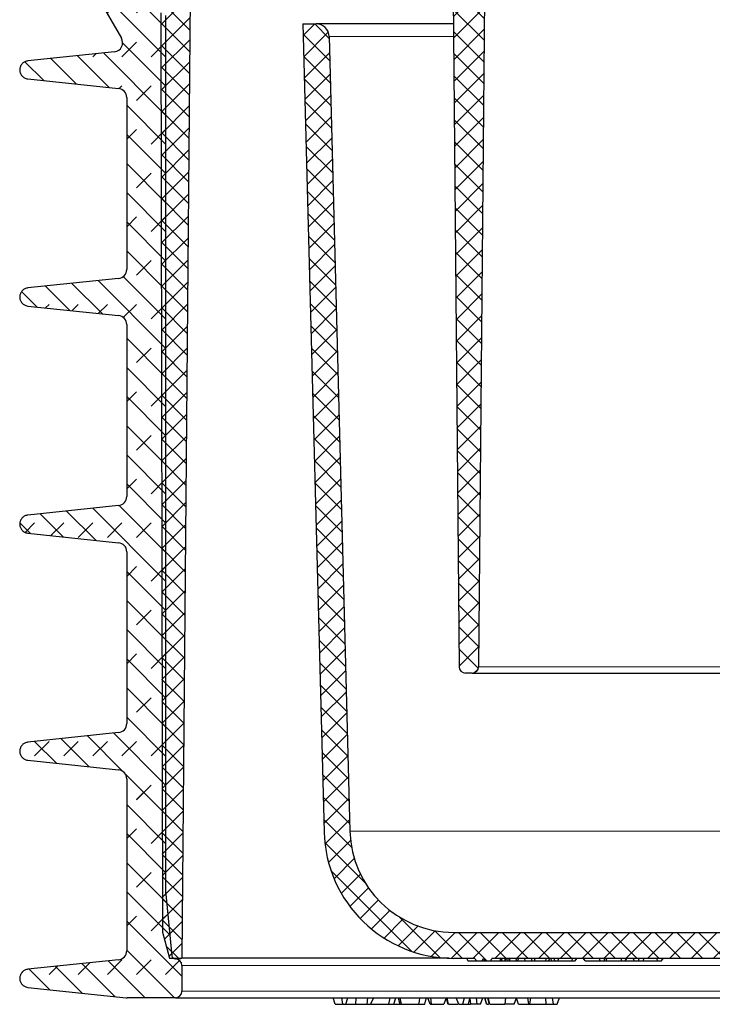
# Model space of a CAD drawing. Units: millimetres. Extents: x 0 to 420, y 0 to 297.
# Drawn here: x 277 to 304, y 195 to 233 of the extents above; entities that cross this region are included whole.
import ezdxf

# ---------------------------------------------------------------- set-up
doc = ezdxf.new("R2010")
doc.units = ezdxf.units.MM
pattern_1 = [(45, (0, 0), (-0.4209495, 0.4209495), []), (134.99997, (0, 0), (-0.4209497, -0.4209493), [])]

msp = doc.modelspace()

# ---------------------------------------------------------------- hatches: boundary and pattern name
at = {"linetype": 'Continuous', "lineweight": 18}
h = msp.add_hatch(dxfattribs=at)
h.set_pattern_fill('DIN 128 Kunststoff', scale=0.0625, style=0, pattern_type=2)
h.set_pattern_definition(pattern_1)
edge = h.paths.add_edge_path(flags=0)
edge.add_line((281.2247, 245.312), (280.2817, 245.3783))
edge.add_arc((280.3168, 245.8771), 0.5, 180.5, 265.97654, ccw=False)
edge.add_line((279.8168, 245.8727), (279.7566, 252.7698))
edge.add_arc((279.5067, 252.7676), 0.25, 0.5, 90)
edge.add_line((279.5067, 253.0176), (278.5228, 253.0176))
edge.add_arc((278.5228, 252.7676), 0.25, 90, 179.5)
edge.add_line((278.2728, 252.7698), (278.1965, 244.0231))
edge.add_line((278.1965, 244.0231), (280.2504, 243.8786))
edge.add_arc((280.2153, 243.3799), 0.5, 0.5, 85.97654, ccw=False)
edge.add_line((280.7153, 243.3842), (280.7163, 243.2607))
edge.add_arc((281.7163, 243.2694), 1, 180.5, 270)
edge.add_line((281.7163, 242.2694), (281.902, 242.2694))
edge.add_arc((281.902, 241.7694), 0.5, 0.09295, 90, ccw=False)
edge.add_line((282.402, 241.7702), (282.4058, 239.4614))
edge.add_spline(control_points=[(282.4058, 239.4614), (282.4066, 238.9649), (281.9101, 238.9606)], knot_values=[0, 0, 0, 1, 1, 1], weights=[1, 0.7096141, 1], degree=2, periodic=0)
edge.add_line((281.9101, 238.9606), (280.0978, 238.9447))
edge.add_spline(control_points=[(280.0978, 238.9447), (279.9805, 238.9437), (279.85, 238.8121), (279.85, 238.6948)], knot_values=[0, 0, 0, 0, 1, 1, 1, 1], weights=[1, 1, 1, 1], degree=3, periodic=0)
edge.add_line((279.85, 238.6948), (279.85, 238.5855))
edge.add_arc((280.85, 238.5855), 1, 180, 210)
edge.add_line((279.984, 238.0855), (282.081, 234.4534))
edge.add_arc((279.9159, 233.2034), 2.5, 0.09295, 30, ccw=False)
edge.add_line((282.4159, 233.2075), (282.4734, 197.7876))
edge.add_line((282.4734, 197.7876), (282.7431, 196.7876))
edge.add_line((282.7431, 196.7876), (283.225, 196.7876))
edge.add_line((283.225, 196.7876), (283.6068, 240.5344))
edge.add_line((283.6068, 240.5344), (285.725, 240.5344))
edge.add_line((285.725, 240.5344), (285.7075, 241.5344))
edge.add_line((285.7075, 241.5344), (283.225, 241.5344))
edge.add_line((283.225, 241.5344), (283.2164, 242.515))
edge.add_line((283.2164, 242.515), (282.8585, 242.873))
edge.add_arc((282.5049, 242.5194), 0.5, 45, 90)
edge.add_line((282.5049, 243.0194), (281.9706, 243.0194))
edge.add_arc((281.9706, 243.5194), 0.5, 180.5, 270, ccw=False)
edge.add_line((281.4707, 243.5151), (281.4611, 244.6069))
edge.add_arc((281.5861, 244.6079), 0.125, 147.93767, 180.5, ccw=False)
edge.add_line((281.4802, 244.6743), (281.5674, 244.8135))
edge.add_arc((281.525, 244.84), 0.05, 327.93767, 447.15264)
edge.add_line((281.5275, 244.8899), (281.5057, 244.891))
edge.add_arc((281.5082, 244.941), 0.05, 180.5, 267.15264, ccw=False)
edge.add_line((281.4582, 244.9405), (281.4571, 245.0648))
edge.add_arc((281.2072, 245.0626), 0.25, 0.5, 85.97654)
h = msp.add_hatch(dxfattribs=at)
h.set_pattern_fill('DIN 128 Kunststoff', scale=0.0625, style=0, pattern_type=2)
h.set_pattern_definition(pattern_1)
edge = h.paths.add_edge_path(flags=0)
edge.add_line((281.975, 244.3244), (281.9837, 243.8244))
edge.add_line((281.9837, 243.8244), (282.02, 243.8244))
edge.add_line((282.02, 243.8244), (282.1, 243.5244))
edge.add_line((282.1, 243.5244), (282.8811, 243.3867))
edge.add_arc((282.7162, 242.4511), 0.95, 5.03044, 80, ccw=False)
edge.add_line((283.6625, 242.5344), (283.975, 242.5344))
edge.add_line((283.975, 242.5344), (283.9802, 242.8332))
edge.add_arc((284.4801, 242.8244), 0.5, 90, 179, ccw=False)
edge.add_line((284.4801, 243.3244), (289.1414, 243.3244))
edge.add_arc((289.1414, 238.8244), 4.5, 0.5, 90, ccw=False)
edge.add_line((293.6412, 238.8637), (293.9103, 208.0223))
edge.add_arc((294.1603, 208.0244), 0.25, 180.5, 270)
edge.add_line((294.1603, 207.7744), (294.4147, 207.7744))
edge.add_arc((294.4147, 208.0244), 0.25, 270, 359.5)
edge.add_line((294.6647, 208.0223), (294.933, 238.7764))
edge.add_arc((289.4333, 238.8244), 5.5, 359.5, 450)
edge.add_line((289.4333, 244.3244), (281.975, 244.3244))
h = msp.add_hatch(dxfattribs=at)
h.set_pattern_fill('DIN 128 Elastomer-Gummi', scale=0.125, style=0, pattern_type=2)
h.set_pattern_definition([(45, (0.8419, 0.8419), (0.561266, 1.683798), [0.79375, -1.5875]), (45, (1.9644, 0.8419), (0.561266, 1.683798), [0.79375, -1.5875]), (134.99997, (0, 0), (-0.5612663, -0.5612657), [])])
edge = h.paths.add_edge_path(flags=0)
edge.add_arc((280.75, 221.1994), 0.35, 0, 83.98062, ccw=False)
edge.add_line((281.1, 221.1994), (281.1, 214.5795))
edge.add_arc((280.75, 214.5795), 0.35, 276.01938, 360, ccw=False)
edge.add_line((280.7867, 214.2314), (277.2883, 213.8625))
edge.add_spline(control_points=[(277.2883, 213.8625), (277.2493, 213.8584), (277.2105, 213.8475), (277.1751, 213.8307), (277.1397, 213.814), (277.1067, 213.7909), (277.0789, 213.7633), (277.051, 213.7358), (277.0276, 213.703), (277.0104, 213.6678), (276.9932, 213.6326), (276.9819, 213.5939), (276.9774, 213.555), (276.9728, 213.5161), (276.9749, 213.4759), (276.9835, 213.4377), (276.9921, 213.3995), (277.0074, 213.3622), (277.0282, 213.329), (277.0489, 213.2958), (277.0757, 213.2657), (277.1063, 213.2412), (277.1369, 213.2167), (277.1721, 213.1972), (277.2091, 213.1842), (277.2346, 213.1752), (277.2614, 213.1692), (277.2883, 213.1664)], knot_values=[0, 0, 0, 0, 0.000235, 0.000235, 0.000235, 0.0004701, 0.0004701, 0.0004701, 0.0007051, 0.0007051, 0.0007051, 0.0009402, 0.0009402, 0.0009402, 0.0011752, 0.0011752, 0.0011752, 0.0014102, 0.0014102, 0.0014102, 0.0016453, 0.0016453, 0.0016453, 0.0018803, 0.0018803, 0.0018803, 0.0020415, 0.0020415, 0.0020415, 0.0020415], weights=[1, 1, 1, 1, 1, 1, 1, 1, 1, 1, 1, 1, 1, 1, 1, 1, 1, 1, 1, 1, 1, 1, 1, 1, 1, 1, 1, 1], degree=3, periodic=0)
edge.add_line((277.2883, 213.1664), (280.7867, 212.7975))
edge.add_arc((280.75, 212.4494), 0.35, 0, 83.98062, ccw=False)
edge.add_line((281.1, 212.4494), (281.1, 205.8295))
edge.add_arc((280.75, 205.8295), 0.35, 276.01938, 360, ccw=False)
edge.add_line((280.7867, 205.4814), (277.2883, 205.1125))
edge.add_spline(control_points=[(277.2883, 205.1125), (277.2493, 205.1084), (277.2105, 205.0975), (277.1751, 205.0807), (277.1397, 205.064), (277.1067, 205.0409), (277.0789, 205.0133), (277.051, 204.9858), (277.0276, 204.953), (277.0104, 204.9178), (276.9932, 204.8826), (276.9819, 204.8439), (276.9774, 204.805), (276.9728, 204.7661), (276.9749, 204.7259), (276.9835, 204.6877), (276.9921, 204.6495), (277.0074, 204.6122), (277.0282, 204.579), (277.0489, 204.5458), (277.0757, 204.5157), (277.1063, 204.4912), (277.1369, 204.4667), (277.1721, 204.4472), (277.2091, 204.4342), (277.2346, 204.4252), (277.2614, 204.4192), (277.2883, 204.4164)], knot_values=[0, 0, 0, 0, 0.000235, 0.000235, 0.000235, 0.0004701, 0.0004701, 0.0004701, 0.0007051, 0.0007051, 0.0007051, 0.0009402, 0.0009402, 0.0009402, 0.0011752, 0.0011752, 0.0011752, 0.0014102, 0.0014102, 0.0014102, 0.0016453, 0.0016453, 0.0016453, 0.0018803, 0.0018803, 0.0018803, 0.0020415, 0.0020415, 0.0020415, 0.0020415], weights=[1, 1, 1, 1, 1, 1, 1, 1, 1, 1, 1, 1, 1, 1, 1, 1, 1, 1, 1, 1, 1, 1, 1, 1, 1, 1, 1, 1], degree=3, periodic=0)
edge.add_line((277.2883, 204.4164), (280.7867, 204.0475))
edge.add_arc((280.75, 203.6994), 0.35, 0, 83.98062, ccw=False)
edge.add_line((281.1, 203.6994), (281.1, 197.0795))
edge.add_arc((280.75, 197.0795), 0.35, 276.01938, 360, ccw=False)
edge.add_line((280.7867, 196.7314), (277.2883, 196.3625))
edge.add_spline(control_points=[(277.2883, 196.3625), (277.2493, 196.3584), (277.2105, 196.3475), (277.1751, 196.3307), (277.1397, 196.314), (277.1067, 196.2909), (277.0789, 196.2633), (277.051, 196.2358), (277.0276, 196.203), (277.0104, 196.1678), (276.9932, 196.1326), (276.9819, 196.0939), (276.9774, 196.055), (276.9728, 196.0161), (276.9749, 195.9759), (276.9835, 195.9377), (276.9921, 195.8995), (277.0074, 195.8622), (277.0282, 195.829), (277.0489, 195.7958), (277.0757, 195.7657), (277.1063, 195.7412), (277.1369, 195.7167), (277.1721, 195.6972), (277.2091, 195.6842), (277.2346, 195.6752), (277.2614, 195.6692), (277.2883, 195.6664)], knot_values=[0, 0, 0, 0, 0.000235, 0.000235, 0.000235, 0.0004701, 0.0004701, 0.0004701, 0.0007051, 0.0007051, 0.0007051, 0.0009402, 0.0009402, 0.0009402, 0.0011752, 0.0011752, 0.0011752, 0.0014102, 0.0014102, 0.0014102, 0.0016453, 0.0016453, 0.0016453, 0.0018803, 0.0018803, 0.0018803, 0.0020415, 0.0020415, 0.0020415, 0.0020415], weights=[1, 1, 1, 1, 1, 1, 1, 1, 1, 1, 1, 1, 1, 1, 1, 1, 1, 1, 1, 1, 1, 1, 1, 1, 1, 1, 1, 1], degree=3, periodic=0)
edge.add_line((277.2883, 195.6664), (281.0817, 195.2664))
edge.add_arc((281.1184, 195.6144), 0.35, 263.98062, 270)
edge.add_line((281.1184, 195.2644), (282.975, 195.2644))
edge.add_arc((282.975, 195.5144), 0.25, 270, 360)
edge.add_line((283.225, 195.5144), (283.225, 196.5144))
edge.add_arc((282.975, 196.5144), 0.25, 0, 90)
edge.add_line((282.975, 196.7644), (282.9631, 196.7644))
edge.add_arc((282.9631, 196.8894), 0.125, 185.71059, 270, ccw=False)
edge.add_line((282.8387, 196.877), (282.6012, 199.252))
edge.add_arc((282.85, 199.2769), 0.25, 180, 185.71059, ccw=False)
edge.add_line((282.6, 199.2769), (282.6, 233.1133))
edge.add_arc((281.6, 233.1133), 1, 360, 390)
edge.add_line((282.466, 233.6133), (279.8969, 238.0632))
edge.add_arc((280.2, 238.2382), 0.35, 180, 210, ccw=False)
edge.add_line((279.85, 238.2382), (279.85, 238.7944))
edge.add_arc((280.2, 238.7944), 0.35, 90, 180, ccw=False)
edge.add_line((280.2, 239.1444), (281.35, 239.1444))
edge.add_arc((281.35, 239.6444), 0.5, 270, 360)
edge.add_line((281.85, 239.6444), (281.85, 241.7694))
edge.add_arc((281.35, 241.7694), 0.5, 0, 90)
edge.add_line((281.35, 242.2694), (280.35, 242.2694))
edge.add_arc((280.35, 240.2694), 2, 90, 180)
edge.add_line((278.35, 240.2694), (278.35, 236.9124))
edge.add_arc((279.35, 236.9124), 1, 180, 210)
edge.add_line((278.484, 236.4124), (280.8942, 232.2377))
edge.add_arc((280.5911, 232.0627), 0.35, -83.98062, 30, ccw=False)
edge.add_line((280.6278, 231.7146), (277.2883, 231.3625))
edge.add_spline(control_points=[(277.2883, 231.3625), (277.2493, 231.3584), (277.2105, 231.3475), (277.1751, 231.3307), (277.1397, 231.314), (277.1067, 231.2909), (277.0789, 231.2633), (277.051, 231.2358), (277.0276, 231.203), (277.0104, 231.1678), (276.9932, 231.1326), (276.9819, 231.0939), (276.9774, 231.055), (276.9728, 231.0161), (276.9749, 230.9759), (276.9835, 230.9377), (276.9921, 230.8995), (277.0074, 230.8622), (277.0282, 230.829), (277.0489, 230.7958), (277.0757, 230.7657), (277.1063, 230.7412), (277.1369, 230.7167), (277.1721, 230.6972), (277.2091, 230.6842), (277.2346, 230.6752), (277.2614, 230.6692), (277.2883, 230.6664)], knot_values=[0, 0, 0, 0, 0.000235, 0.000235, 0.000235, 0.0004701, 0.0004701, 0.0004701, 0.0007051, 0.0007051, 0.0007051, 0.0009402, 0.0009402, 0.0009402, 0.0011752, 0.0011752, 0.0011752, 0.0014102, 0.0014102, 0.0014102, 0.0016453, 0.0016453, 0.0016453, 0.0018803, 0.0018803, 0.0018803, 0.0020415, 0.0020415, 0.0020415, 0.0020415], weights=[1, 1, 1, 1, 1, 1, 1, 1, 1, 1, 1, 1, 1, 1, 1, 1, 1, 1, 1, 1, 1, 1, 1, 1, 1, 1, 1, 1], degree=3, periodic=0)
edge.add_line((277.2883, 230.6664), (280.7867, 230.2975))
edge.add_arc((280.75, 229.9494), 0.35, 0, 83.98062, ccw=False)
edge.add_line((281.1, 229.9494), (281.1, 223.3295))
edge.add_arc((280.75, 223.3295), 0.35, 276.01938, 360, ccw=False)
edge.add_line((280.7867, 222.9814), (277.2883, 222.6125))
edge.add_spline(control_points=[(277.2883, 222.6125), (277.2493, 222.6084), (277.2105, 222.5975), (277.1751, 222.5807), (277.1397, 222.564), (277.1067, 222.5409), (277.0789, 222.5133), (277.051, 222.4858), (277.0276, 222.453), (277.0104, 222.4178), (276.9932, 222.3826), (276.9819, 222.3439), (276.9774, 222.305), (276.9728, 222.2661), (276.9749, 222.2259), (276.9835, 222.1877), (276.9921, 222.1495), (277.0074, 222.1122), (277.0282, 222.079), (277.0489, 222.0458), (277.0757, 222.0157), (277.1063, 221.9912), (277.1369, 221.9667), (277.1721, 221.9472), (277.2091, 221.9342), (277.2346, 221.9252), (277.2614, 221.9192), (277.2883, 221.9164)], knot_values=[0, 0, 0, 0, 0.000235, 0.000235, 0.000235, 0.0004701, 0.0004701, 0.0004701, 0.0007051, 0.0007051, 0.0007051, 0.0009402, 0.0009402, 0.0009402, 0.0011752, 0.0011752, 0.0011752, 0.0014102, 0.0014102, 0.0014102, 0.0016453, 0.0016453, 0.0016453, 0.0018803, 0.0018803, 0.0018803, 0.0020415, 0.0020415, 0.0020415, 0.0020415], weights=[1, 1, 1, 1, 1, 1, 1, 1, 1, 1, 1, 1, 1, 1, 1, 1, 1, 1, 1, 1, 1, 1, 1, 1, 1, 1, 1, 1], degree=3, periodic=0)
edge.add_line((277.2883, 221.9164), (280.7867, 221.5475))
h = msp.add_hatch(dxfattribs=at)
h.set_pattern_fill('DIN 128 Kunststoff', scale=0.0625, style=0, pattern_type=2)
h.set_pattern_definition(pattern_1)
edge = h.paths.add_edge_path(flags=0)
edge.add_line((293.7051, 196.7844), (294.5193, 196.7844))
edge.add_line((294.5193, 196.7844), (294.5658, 196.6844))
edge.add_line((294.5658, 196.6844), (294.8078, 196.6844))
edge.add_line((294.8078, 196.6844), (294.8543, 196.7844))
edge.add_line((294.8543, 196.7844), (294.8593, 196.7844))
edge.add_line((294.8593, 196.7844), (294.9038, 196.6844))
edge.add_line((294.9038, 196.6844), (295.1364, 196.6844))
edge.add_line((295.1364, 196.6844), (295.1807, 196.7844))
edge.add_line((295.1807, 196.7844), (312.4291, 196.7844))
edge.add_line((312.4291, 196.7844), (312.4559, 196.6844))
edge.add_line((312.4559, 196.6844), (313.7059, 196.6844))
edge.add_line((313.7059, 196.6844), (313.7327, 196.7844))
edge.add_line((313.7327, 196.7844), (314.2449, 196.7844))
edge.add_arc((314.2449, 201.7844), 5, 270, 358.5)
edge.add_line((319.2432, 201.6536), (320.0584, 232.7844))
edge.add_line((320.0584, 232.7844), (319.5451, 232.7844))
edge.add_arc((319.5451, 232.2844), 0.5, 90, 178.5)
edge.add_line((319.0453, 232.2975), (318.2435, 201.6797))
edge.add_arc((314.2449, 201.7844), 4, 270, 358.5, ccw=False)
edge.add_line((314.2449, 197.7844), (293.7051, 197.7844))
edge.add_arc((293.7051, 201.7844), 4, 181.5, 270, ccw=False)
edge.add_line((289.7065, 201.6797), (288.9047, 232.2975))
edge.add_arc((288.4049, 232.2844), 0.5, 1.5, 90)
edge.add_line((288.4049, 232.7844), (287.8916, 232.7844))
edge.add_line((287.8916, 232.7844), (288.7068, 201.6536))
edge.add_arc((293.7051, 201.7844), 5, 181.5, 270)

# ---------------------------------------------------------------- linework, layer by layer
at = {"color": 7, "linetype": 'Continuous', "lineweight": 25}
for p, q in [((283.6068, 240.5344), (283.225, 196.7876)), ((293.6412, 238.8637), (293.9103, 208.0223)), ((294.933, 238.7764), (294.6647, 208.0223)), ((278.484, 236.4124), (280.8942, 232.2377)), ((282.4159, 233.2075), (282.4734, 197.7876)), ((282.6, 233.1133), (282.6, 199.2769)), ((287.8916, 232.7844), (288.7068, 201.6536)), ((287.8916, 232.7844), (288.4049, 232.7844)), ((288.9047, 232.2975), (289.7065, 201.6797)), ((280.6278, 231.7146), (277.2883, 231.3625)), ((277.2883, 230.6664), (280.7867, 230.2975)), ((281.1, 229.9494), (281.1, 223.3295)), ((280.7867, 222.9814), (277.2883, 222.6125)), ((277.2883, 221.9164), (280.7867, 221.5475)), ((281.1, 221.1994), (281.1, 214.5795)), ((280.7867, 214.2314), (277.2883, 213.8625)), ((277.2883, 213.1664), (280.7867, 212.7975)), ((281.1, 212.4494), (281.1, 205.8295)), ((294.4147, 207.7744), (294.1603, 207.7744)), ((280.7867, 205.4814), (277.2883, 205.1125)), ((277.2883, 204.4164), (280.7867, 204.0475)), ((281.1, 203.6994), (281.1, 197.0795)), ((282.6012, 199.252), (282.8387, 196.877)), ((282.4734, 197.7876), (282.7431, 196.7876)), ((293.7051, 197.7844), (314.2449, 197.7844)), ((280.7867, 196.7314), (277.2883, 196.3625)), ((282.7431, 196.7876), (283.225, 196.7876)), ((282.9631, 196.7644), (282.975, 196.7644)), ((293.5278, 196.7876), (283.225, 196.7876)), ((283.225, 196.5144), (283.225, 195.5144)), ((294.5193, 196.7844), (293.7051, 196.7844)), ((294.2486, 196.6844), (294.2211, 196.7844)), ((294.2511, 196.6844), (294.2245, 196.7844)), ((294.2486, 196.6844), (294.2511, 196.6844)), ((294.2511, 196.6844), (294.5658, 196.6844)), ((294.5193, 196.7844), (294.5658, 196.6844)), ((294.5658, 196.6844), (294.8078, 196.6844)), ((294.8078, 196.6844), (294.8543, 196.7844)), ((294.8078, 196.6844), (294.9038, 196.6844)), ((294.8593, 196.7844), (294.8543, 196.7844)), ((294.8593, 196.7844), (294.9038, 196.6844)), ((294.9038, 196.6844), (295.1364, 196.6844)), ((295.1364, 196.6844), (295.1807, 196.7844)), ((295.1364, 196.6844), (295.4937, 196.6844)), ((312.4291, 196.7844), (295.1807, 196.7844)), ((295.4937, 196.6844), (295.5207, 196.7844)), ((295.4937, 196.6844), (295.5212, 196.6844)), ((295.5212, 196.6844), (295.5391, 196.7844)), ((295.5212, 196.6844), (295.5491, 196.6844)), ((295.5491, 196.6844), (295.5777, 196.7844)), ((295.5491, 196.6844), (295.6731, 196.6844)), ((295.6731, 196.6844), (295.6974, 196.7844)), ((295.6731, 196.6844), (295.7011, 196.6844)), ((295.7011, 196.6844), (295.736, 196.7844)), ((295.7011, 196.6844), (295.8, 196.6844)), ((295.8, 196.6844), (295.8078, 196.7844)), ((295.8, 196.6844), (295.8569, 196.6844)), ((295.8569, 196.6844), (295.8867, 196.7844)), ((295.8569, 196.6844), (296.1111, 196.6844)), ((296.1111, 196.6844), (296.1318, 196.7844)), ((296.1111, 196.6844), (296.1683, 196.6844)), ((296.1683, 196.6844), (296.2111, 196.7844)), ((296.1683, 196.6844), (296.4649, 196.6844)), ((296.4649, 196.6844), (296.4459, 196.7844)), ((296.4649, 196.6844), (296.7208, 196.6844)), ((296.7208, 196.6844), (296.7126, 196.7844)), ((296.7208, 196.6844), (296.819, 196.6844)), ((296.819, 196.6844), (296.8487, 196.7844)), ((296.819, 196.6844), (297.2563, 196.6844)), ((297.2563, 196.6844), (297.2705, 196.7844)), ((297.2563, 196.6844), (297.3544, 196.6844)), ((297.3544, 196.6844), (297.4067, 196.7844)), ((297.3544, 196.6844), (297.48, 196.6844)), ((297.48, 196.6844), (297.4565, 196.7844)), ((297.48, 196.6844), (297.6016, 196.6844)), ((297.6016, 196.6844), (297.5831, 196.7844)), ((297.6016, 196.6844), (297.724, 196.6844)), ((297.724, 196.6844), (297.7526, 196.7844)), ((297.724, 196.6844), (298.2693, 196.6844)), ((298.2693, 196.6844), (298.2785, 196.7844)), ((298.2693, 196.6844), (298.3914, 196.6844)), ((298.3914, 196.6844), (298.4477, 196.7844)), ((298.7722, 196.6844), (298.7132, 196.7844)), ((298.7722, 196.6844), (299.3526, 196.6844)), ((299.3526, 196.6844), (299.3198, 196.7844)), ((299.3526, 196.6844), (299.5022, 196.6844)), ((299.5022, 196.6844), (299.5272, 196.7844)), ((299.5022, 196.6844), (299.5802, 196.6844)), ((299.5802, 196.6844), (299.6024, 196.7844)), ((299.5802, 196.6844), (300.1681, 196.6844)), ((300.1681, 196.6844), (300.1693, 196.7844)), ((300.1681, 196.6844), (300.3177, 196.6844)), ((300.3177, 196.6844), (300.3768, 196.7844)), ((300.3177, 196.6844), (300.6693, 196.6844)), ((300.6693, 196.6844), (300.6282, 196.7844)), ((300.6693, 196.6844), (300.8319, 196.6844)), ((300.8319, 196.6844), (300.8535, 196.7844)), ((300.8319, 196.6844), (301.0222, 196.6844)), ((301.0222, 196.6844), (301.0371, 196.7844)), ((301.0222, 196.6844), (301.557, 196.6844)), ((301.557, 196.6844), (301.5531, 196.7844)), ((301.557, 196.6844), (301.7197, 196.6844)), ((301.7197, 196.6844), (301.7785, 196.7844)), ((277.2883, 195.6664), (281.0817, 195.2664)), ((282.975, 195.2644), (281.1184, 195.2644)), ((289.1288, 195.0144), (289.055, 195.2644)), ((289.1288, 195.0144), (289.4323, 195.0144)), ((289.4323, 195.0144), (289.3912, 195.2644)), ((289.4323, 195.0144), (289.551, 195.0144)), ((289.551, 195.0144), (289.6246, 195.2644)), ((289.551, 195.0144), (289.9314, 195.0144)), ((289.9314, 195.0144), (289.9462, 195.2644)), ((289.9314, 195.0144), (290.3736, 195.0144)), ((290.3736, 195.0144), (290.3884, 195.2644)), ((290.3736, 195.0144), (290.4968, 195.0144)), ((290.4968, 195.0144), (290.6269, 195.2644)), ((291.4014, 195.0144), (291.4684, 195.2644)), ((291.4014, 195.0144), (291.6301, 195.0144)), ((291.5632, 195.2644), (291.6301, 195.0144)), ((292.799, 195.0144), (292.7074, 195.2644)), ((292.799, 195.0144), (292.8506, 195.0144)), ((292.8506, 195.0144), (292.8264, 195.2644)), ((292.8506, 195.0144), (293.3241, 195.0144)), ((293.4157, 195.2644), (293.3241, 195.0144)), ((293.4106, 195.2505), (293.4739, 195.0144)), ((293.8999, 195.0144), (293.7942, 195.2644)), ((293.8999, 195.0144), (294.0624, 195.0144)), ((294.0624, 195.0144), (294.119, 195.2644)), ((294.0624, 195.0144), (294.2727, 195.0144)), ((294.2727, 195.0144), (294.3219, 195.2319)), ((294.2727, 195.0144), (294.3476, 195.0144)), ((294.3243, 195.2644), (294.3219, 195.2319)), ((294.3219, 195.2319), (294.3476, 195.0144)), ((294.6083, 195.0144), (294.3476, 195.0144)), ((294.6083, 195.0144), (294.5788, 195.2644)), ((294.7395, 195.0144), (294.6083, 195.0144)), ((294.7395, 195.0144), (294.8295, 195.2644)), ((295.0068, 195.2644), (295.0738, 195.0144)), ((295.0967, 195.0144), (295.0349, 195.2644)), ((295.6976, 195.2644), (295.6721, 195.0144)), ((296.042, 195.0144), (295.6721, 195.0144)), ((296.042, 195.0144), (296.1298, 195.2644)), ((296.2078, 195.0144), (296.1263, 195.2545)), ((296.2078, 195.0144), (296.6052, 195.0144)), ((296.6052, 195.0144), (296.5634, 195.2644)), ((296.6052, 195.0144), (296.6365, 195.0144)), ((296.6365, 195.0144), (296.6837, 195.2644)), ((296.6365, 195.0144), (297.2545, 195.0144)), ((297.2417, 195.2644), (297.2545, 195.0144)), ((297.2545, 195.0144), (297.555, 195.0144)), ((297.555, 195.0144), (297.513, 195.2644)), ((297.555, 195.0144), (297.6987, 195.0144)), ((297.6987, 195.0144), (297.7837, 195.2644))]:
    msp.add_line(p, q, dxfattribs=at)
at = {"color": 8, "linetype": 'Continuous', "lineweight": 18}
for p, q in [((288.9047, 232.2975), (293.6985, 232.2975)), ((313.2853, 208.0223), (294.6647, 208.0223)), ((318.2435, 201.6797), (289.7065, 201.6797)), ((283.225, 196.5144), (324.725, 196.5144)), ((324.725, 195.5144), (283.225, 195.5144))]:
    msp.add_line(p, q, dxfattribs=at)
at = {"color": 7, "linetype": 'Continuous', "lineweight": 25, "flags": 128}
for points in [[(291.2095, 195.0144), (291.2296, 195.1394), (291.2496, 195.2644)], [(291.6956, 195.0144), (291.6675, 195.1394), (291.6394, 195.2644)], [(292.3636, 195.0144), (292.3821, 195.1394), (292.4005, 195.2644)], [(292.5901, 195.0144), (292.6236, 195.1394), (292.6571, 195.2644)], [(293.507, 195.0144), (293.4771, 195.1394), (293.4472, 195.2644)], [(294.8915, 195.2644), (294.925, 195.1394), (294.9584, 195.0144)], [(294.979, 195.0144), (294.9481, 195.1394), (294.9173, 195.2644)]]:
    msp.add_lwpolyline(points, dxfattribs=at)
at = {"color": 7, "linetype": 'Continuous', "lineweight": 25}
for centre, radius, start, end in [((288.4049, 232.2844), 0.5, 1.5, 90), ((280.5911, 232.0627), 0.35, 276.01938, 30), ((280.75, 229.9494), 0.35, 360, 83.98062), ((280.75, 223.3295), 0.35, 276.01938, 0), ((280.75, 221.1994), 0.35, 0, 83.98062), ((280.75, 214.5795), 0.35, 276.01938, 0), ((280.75, 212.4494), 0.35, 0, 83.98062), ((294.1603, 208.0244), 0.25, 180.5, 270), ((294.4147, 208.0244), 0.25, 270, 359.5), ((280.75, 205.8295), 0.35, 276.01938, 0), ((280.75, 203.6994), 0.35, 0, 83.98062), ((293.7051, 201.7844), 5, 181.5, 270), ((293.7051, 201.7844), 4, 181.5, 270), ((282.85, 199.2769), 0.25, 180, 185.71059), ((280.75, 197.0795), 0.35, 276.01938, 0), ((282.9631, 196.8894), 0.125, 185.71059, 270), ((282.975, 196.5144), 0.25, 0, 90), ((282.975, 195.5144), 0.25, 270, 0), ((281.1184, 195.6144), 0.35, 263.98062, 270)]:
    msp.add_arc(centre, radius, start, end, dxfattribs=at)
for points, knots in [([(293.6942, 232.7844), (293.6707, 232.7844), (293.3361, 232.7844), (292.744, 232.7844), (291.9297, 232.7844), (291.1932, 232.7844), (290.5331, 232.7844), (289.9589, 232.7844), (289.4714, 232.7844), (289.0767, 232.7844), (288.7712, 232.7844), (288.5596, 232.7844), (288.4288, 232.7844), (288.4128, 232.7844), (288.4049, 232.7844)], [0, 0, 0, 0, 0.0068932, 0.0981202, 0.1904487, 0.2827977, 0.3751262, 0.4674751, 0.558682, 0.649909, 0.7389521, 0.8280149, 0.9140026, 1, 1, 1, 1]), ([(277.2883, 231.3625), (277.2496, 231.3545), (277.1721, 231.3386), (277.0742, 231.2676), (277.0044, 231.1709), (276.9707, 231.0558), (276.977, 230.9362), (277.0225, 230.8253), (277.1021, 230.7363), (277.196, 230.6826), (277.2615, 230.6711), (277.2883, 230.6664)], [0, 0, 0, 0, 0.1150622, 0.2301245, 0.3451867, 0.4602489, 0.5753112, 0.6903734, 0.8054357, 0.9204979, 1, 1, 1, 1]), ([(277.2883, 222.6125), (277.2496, 222.6045), (277.1721, 222.5886), (277.0742, 222.5176), (277.0044, 222.4209), (276.9707, 222.3058), (276.977, 222.1862), (277.0225, 222.0753), (277.1021, 221.9863), (277.196, 221.9326), (277.2615, 221.9211), (277.2883, 221.9164)], [0, 0, 0, 0, 0.1150622, 0.2301245, 0.3451867, 0.4602489, 0.5753112, 0.6903734, 0.8054357, 0.9204979, 1, 1, 1, 1]), ([(277.2883, 213.8625), (277.2496, 213.8545), (277.1721, 213.8386), (277.0742, 213.7676), (277.0044, 213.6709), (276.9707, 213.5558), (276.977, 213.4362), (277.0225, 213.3253), (277.1021, 213.2363), (277.196, 213.1826), (277.2615, 213.1711), (277.2883, 213.1664)], [0, 0, 0, 0, 0.1150622, 0.2301245, 0.3451867, 0.4602489, 0.5753112, 0.6903734, 0.8054357, 0.9204979, 1, 1, 1, 1]), ([(294.4147, 207.7744), (294.4223, 207.7744), (294.4377, 207.7744), (294.5646, 207.7744), (294.772, 207.7744), (295.0763, 207.7744), (295.4715, 207.7744), (295.9629, 207.7744), (296.541, 207.7744), (297.2029, 207.7744), (297.9362, 207.7744), (298.6421, 207.7744), (299.2902, 207.7744), (299.8624, 207.7744), (300.5396, 207.7744), (301.329, 207.7744), (302.2155, 207.7744), (303.1002, 207.7744), (303.9749, 207.7744), (304.8497, 207.7744), (305.7343, 207.7744), (306.6209, 207.7744), (307.5117, 207.7744), (308.3803, 207.7744), (309.2212, 207.7744), (310.0137, 207.7744), (310.747, 207.7744), (311.4089, 207.7744), (311.9238, 207.7744), (312.3173, 207.7744), (312.6137, 207.7744), (312.9083, 207.7744), (313.178, 207.7744), (313.3853, 207.7744), (313.5123, 207.7744), (313.5277, 207.7744), (313.5353, 207.7744)], [0, 0, 0, 0, 0.029121, 0.0582465, 0.0891138, 0.11999, 0.152144, 0.1843069, 0.2171452, 0.2499924, 0.2828306, 0.3156778, 0.3371343, 0.3585458, 0.38001, 0.4108774, 0.4417535, 0.4708723, 0.5, 0.5291188, 0.5582465, 0.5891138, 0.61999, 0.652144, 0.6843069, 0.7171452, 0.7499924, 0.7828306, 0.8156778, 0.8371343, 0.8585458, 0.88001, 0.9108774, 0.9417535, 0.9708745, 1, 1, 1, 1]), ([(277.2883, 205.1125), (277.2496, 205.1045), (277.1721, 205.0886), (277.0742, 205.0176), (277.0044, 204.9209), (276.9707, 204.8058), (276.977, 204.6862), (277.0225, 204.5753), (277.1021, 204.4863), (277.196, 204.4326), (277.2615, 204.4211), (277.2883, 204.4164)], [0, 0, 0, 0, 0.1150622, 0.2301245, 0.3451867, 0.4602489, 0.5753112, 0.6903734, 0.8054357, 0.9204979, 1, 1, 1, 1]), ([(283.1893, 196.7644), (283.1259, 196.7644), (283.0208, 196.7644), (283.0033, 196.7644), (282.9963, 196.7644)], [0, 0, 0, 0, 0.6020048, 1, 1, 1, 1]), ([(277.2883, 196.3625), (277.2496, 196.3545), (277.1721, 196.3386), (277.0742, 196.2676), (277.0044, 196.1709), (276.9707, 196.0558), (276.977, 195.9362), (277.0225, 195.8253), (277.1021, 195.7363), (277.196, 195.6826), (277.2615, 195.6711), (277.2883, 195.6664)], [0, 0, 0, 0, 0.1150622, 0.2301245, 0.3451867, 0.4602489, 0.5753112, 0.6903734, 0.8054357, 0.9204979, 1, 1, 1, 1]), ([(282.975, 195.2644), (282.9825, 195.2644), (282.9974, 195.2644), (283.1189, 195.2644), (283.3165, 195.2644), (283.6013, 195.2644), (283.9766, 195.2644), (284.4423, 195.2644), (284.9993, 195.2644), (285.6504, 195.2644), (286.3901, 195.2644), (287.216, 195.2644), (288.1274, 195.2644), (289.1141, 195.2644), (290.1704, 195.2644), (291.2923, 195.2644), (292.37, 195.2644), (293.3815, 195.2644), (294.3107, 195.2644), (295.2647, 195.2644), (296.4158, 195.2644), (297.7752, 195.2644), (299.3363, 195.2644), (300.8935, 195.2644), (302.4381, 195.2644), (303.4624, 195.2644), (303.975, 195.2644)], [0, 0, 0, 0, 0.0388518, 0.0776347, 0.1164937, 0.1576826, 0.1987886, 0.2399845, 0.2828935, 0.3257085, 0.3686246, 0.4124486, 0.4561721, 0.5000034, 0.5438273, 0.5875509, 0.6313821, 0.663583, 0.6957035, 0.727826, 0.7600329, 0.8094403, 0.8587781, 0.9068414, 0.9533881, 1, 1, 1, 1]), ([(290.5181, 195.0144), (290.5202, 195.0144), (290.5595, 195.0144), (290.653, 195.0144), (290.808, 195.0144), (290.9707, 195.0144), (291.1084, 195.0144), (291.1797, 195.0144), (291.2095, 195.0144)], [0, 0, 0, 0, 0.0126491, 0.2376731, 0.4509721, 0.6654721, 0.8602865, 1, 1, 1, 1]), ([(291.2095, 195.0144), (291.2523, 195.0144), (291.3317, 195.0144), (291.3949, 195.0144), (291.3963, 195.0144), (291.3969, 195.0144)], [0, 0, 0, 0, 0.4023689, 0.7458154, 1, 1, 1, 1]), ([(291.6307, 195.0144), (291.6305, 195.0144), (291.6221, 195.0144), (291.6478, 195.0144), (291.6829, 195.0144), (291.6956, 195.0144)], [0, 0, 0, 0, 0.013866, 0.6436564, 1, 1, 1, 1]), ([(291.6956, 195.0144), (291.7253, 195.0144), (291.7849, 195.0144), (291.9158, 195.0144), (292.0673, 195.0144), (292.2241, 195.0144), (292.3188, 195.0144), (292.3636, 195.0144)], [0, 0, 0, 0, 0.1877045, 0.3762448, 0.5632021, 0.7931579, 1, 1, 1, 1]), ([(292.3636, 195.0144), (292.4093, 195.0144), (292.494, 195.0144), (292.574, 195.0144), (292.583, 195.0144), (292.5873, 195.0144)], [0, 0, 0, 0, 0.3821334, 0.7084626, 1, 1, 1, 1]), ([(293.507, 195.0144), (293.526, 195.0144), (293.564, 195.0144), (293.6563, 195.0144), (293.7623, 195.0144), (293.8332, 195.0144), (293.8713, 195.0144)], [0, 0, 0, 0, 0.2490935, 0.499966, 0.7314321, 1, 1, 1, 1]), ([(294.979, 195.0144), (294.9927, 195.0144), (295.0084, 195.0144), (295.0385, 195.0144), (295.0424, 195.0144)], [0, 0, 0, 0, 0.8696627, 1, 1, 1, 1]), ([(295.0967, 195.0144), (295.1137, 195.0144), (295.1477, 195.0144), (295.2452, 195.0144), (295.3668, 195.0144), (295.5181, 195.0144), (295.6165, 195.0144), (295.6721, 195.0144)], [0, 0, 0, 0, 0.1612039, 0.3234638, 0.5260925, 0.7320036, 1, 1, 1, 1])]:
    msp.add_open_spline(points, degree=3, knots=knots, dxfattribs=at)

doc.saveas('drawing.dxf')
